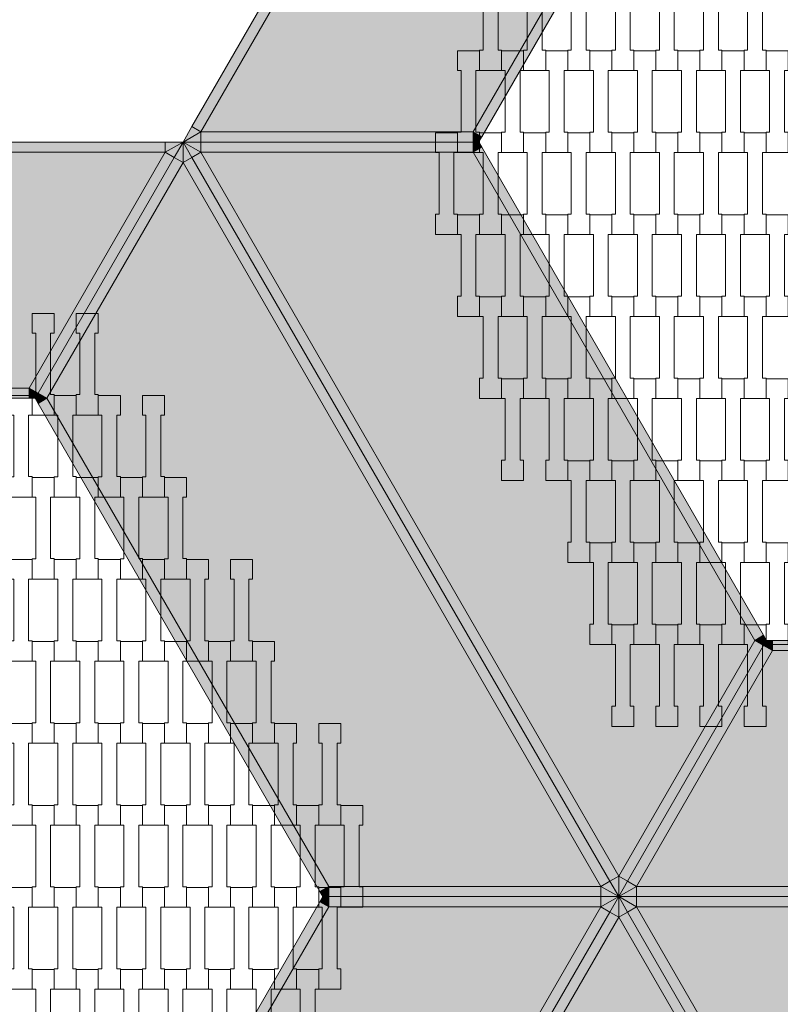
# Model space of a CAD drawing. Units: millimetres. Extents: x -5353 to 5147, y -7722 to 7128.
# Drawn here: x -1009 to -267, y 631 to 1592 of the extents above; entities that cross this region are included whole.
import ezdxf

# ---------------------------------------------------------------- set-up
doc = ezdxf.new("R2010")
doc.units = ezdxf.units.MM
doc.header["$MEASUREMENT"] = 0
for name, color, linetype in [('9-Hexo7', 7, 'Continuous'), ('InterSystem-dimension', 7, 'Continuous'), ('InterSystem-drawing', 7, 'Continuous')]:
    doc.layers.add(name, color=color, linetype=linetype)
doc.dimstyles.new('GENERATED_STYLE__2', dxfattribs={"dimtxt": 100, "dimasz": 91.78744, "dimexe": 0.18, "dimexo": 50, "dimgap": 0.09, "dimtad": 1, "dimdec": 0, "dimzin": 0, "dimdsep": 46, "dimtxsty": 'Standard', "dimblk": 'ARROWHEAD_5', "dimblk1": 'ARROWHEAD_5', "dimblk2": 'ARROWHEAD_5', "dimcen": 0.09, "dimclrd": 7, "dimclre": 7, "dimclrt": 7, "dimadec": 1, "dimazin": 0, "dimtfac": 1, "dimtdec": 4, "dimtmove": 0, "dimatfit": 3, "dimfxl": 0, "dimtolj": 1, "dimtzin": 0, "dimarcsym": 0})

# ---------------------------------------------------------------- blocks, each defined once
blk = doc.blocks.new('*D3')
at = {"layer": 'InterSystem-dimension', "linetype": 'Continuous', "lineweight": 13}
for points in [[(-2576.29, 2208.36), (-2601.29, 2115.06), (-2551.29, 2115.06)], [(-2576.29, -2208.36), (-2551.29, -2115.06), (-2601.29, -2115.06)]]:
    blk.add_hatch(color=7, dxfattribs=at).paths.add_polyline_path(points)
at = {"layer": 'InterSystem-dimension', "color": 7, "linetype": 'Continuous', "lineweight": 13}
for p, q in [((-475, 2208.36), (-2666.87, 2208.36)), ((-2576.29, 2208.36), (-2601.29, 2115.06)), ((-2576.29, 2208.36), (-2551.29, 2115.06)), ((-2551.29, 2115.06), (-2601.29, 2115.06)), ((-2576.29, -2115.06), (-2576.29, 2115.06)), ((-2576.29, -2208.36), (-2601.29, -2115.06)), ((-2601.29, -2115.06), (-2551.29, -2115.06)), ((-2576.29, -2208.36), (-2551.29, -2115.06)), ((-475, -2208.36), (-2666.87, -2208.36))]:
    blk.add_line(p, q, dxfattribs=at)
at = {"layer": 'InterSystem-dimension', "color": 7, "lineweight": 13, "insert": (-2596.29, -151.77), "char_height": 100, "attachment_point": 7, "rotation": 90}
blk.add_mtext('\\A1;{\\pql;\\Ftxt.shx|c238;4417}', dxfattribs=at)
blk = doc.blocks.new('ARROWHEAD_5')
at = {"linetype": 'Continuous', "lineweight": 0}
blk.add_hatch(color=0, dxfattribs=at).paths.add_polyline_path([(-1, 0.2679), (0, 0), (-1, -0.2679)])
at = {"color": 0, "linetype": 'Continuous', "lineweight": 0}
blk.add_line((0, 0), (-1, 0), dxfattribs=at)
blk = doc.blocks.new('*D4')
at = {"layer": 'InterSystem-dimension', "linetype": 'Continuous', "lineweight": 13}
for points in [[(-4321.49, 3625), (-4346.49, 3531.7), (-4296.49, 3531.7)], [(-4321.49, -3625), (-4296.49, -3531.7), (-4346.49, -3531.7)]]:
    blk.add_hatch(color=7, dxfattribs=at).paths.add_polyline_path(points)
at = {"layer": 'InterSystem-dimension', "color": 7, "linetype": 'Continuous', "lineweight": 13}
for p, q in [((-50, 3625), (-4412.07, 3625)), ((-4321.49, 3625), (-4346.49, 3531.7)), ((-4321.49, 3625), (-4296.49, 3531.7)), ((-4296.49, 3531.7), (-4346.49, 3531.7)), ((-4321.49, -3531.7), (-4321.49, 3531.7)), ((-4321.49, -3625), (-4346.49, -3531.7)), ((-4346.49, -3531.7), (-4296.49, -3531.7)), ((-4321.49, -3625), (-4296.49, -3531.7)), ((-50, -3625), (-4412.07, -3625))]:
    blk.add_line(p, q, dxfattribs=at)
at = {"layer": 'InterSystem-dimension', "color": 7, "lineweight": 13, "insert": (-4341.49, -151.77), "char_height": 100, "attachment_point": 7, "rotation": 90}
blk.add_mtext('\\A1;{\\pql;\\Ftxt.shx|c238;7250}', dxfattribs=at)

msp = doc.modelspace()

# ---------------------------------------------------------------- hatches: boundary and pattern name
at = {"layer": '9-Hexo7', "linetype": 'Continuous', "lineweight": 13}
for points in [[(-832.68, 1482.24), (-425, 2188.36), (-433.66, 2193.36), (-841.34, 1487.24)], [(-425, 2188.36), (-832.68, 1482.24), (-567.1, 1482.24), (-292.21, 1958.36)], [(-558.44, 1477.24), (-283.55, 1953.36), (-292.21, 1958.36), (-567.1, 1482.24)], [(-832.68, 1482.24), (-841.34, 1487.24), (-850, 1472.24)], [(-850, 1472.24), (-832.68, 1472.24), (-832.68, 1482.24)], [(-832.68, 1472.24), (-567.1, 1472.24), (-567.1, 1482.24), (-832.68, 1482.24)], [(-561.32, 1472.24), (-558.44, 1477.24), (-567.1, 1482.24)], [(-567.1, 1472.24), (-561.32, 1472.24), (-567.1, 1482.24)], [(-1682.68, 1472.24), (-1682.68, 1462.24), (-867.32, 1462.24), (-867.32, 1472.24)], [(-867.32, 1472.24), (-867.32, 1462.24), (-850, 1472.24)], [(-867.32, 1462.24), (-858.66, 1457.24), (-850, 1472.24)], [(-850, 1472.24), (-858.66, 1457.24), (-850, 1452.24)], [(-841.34, 1457.24), (-832.68, 1462.24), (-850, 1472.24)], [(-832.68, 1462.24), (-832.68, 1472.24), (-850, 1472.24)], [(-850, 1452.24), (-841.34, 1457.24), (-850, 1472.24)], [(-832.68, 1462.24), (-567.1, 1462.24), (-567.1, 1472.24), (-832.68, 1472.24)], [(-567.1, 1462.24), (-558.44, 1467.24), (-561.32, 1472.24)], [(-567.1, 1472.24), (-567.1, 1462.24), (-561.32, 1472.24)], [(-1549.89, 1232.24), (-1000.11, 1232.24), (-867.32, 1462.24), (-1682.68, 1462.24)], [(-867.32, 1462.24), (-1000.11, 1232.24), (-991.45, 1227.24), (-858.66, 1457.24)], [(-433.66, 751.12), (-425, 756.12), (-832.68, 1462.24), (-841.34, 1457.24)], [(-292.21, 986.12), (-567.1, 1462.24), (-832.68, 1462.24), (-425, 756.12)], [(-292.21, 986.12), (-283.55, 991.12), (-558.44, 1467.24), (-567.1, 1462.24)], [(-858.66, 1457.24), (-991.45, 1227.24), (-982.79, 1222.24), (-850, 1452.24)], [(-442.32, 746.12), (-850, 1452.24), (-982.79, 1222.24), (-707.9, 746.12)], [(-850, 1452.24), (-442.32, 746.12), (-433.66, 751.12), (-841.34, 1457.24)], [(-1549.89, 1232.24), (-1549.89, 1222.24), (-1000.11, 1222.24), (-1000.11, 1232.24)], [(-1000.11, 1232.24), (-1000.11, 1222.24), (-994.34, 1222.24)], [(-991.45, 1227.24), (-1000.11, 1232.24), (-994.34, 1222.24)], [(-991.45, 1227.24), (-994.34, 1222.24), (-982.79, 1222.24)], [(-994.34, 1222.24), (-991.45, 1217.24), (-982.79, 1222.24)], [(-991.45, 1217.24), (-716.56, 741.12), (-707.9, 746.12), (-982.79, 1222.24)], [(-280.66, 986.12), (-283.55, 991.12), (-292.21, 986.12)], [(-416.34, 751.12), (-283.55, 981.12), (-292.21, 986.12), (-425, 756.12)], [(-407.68, 746.12), (-274.89, 976.12), (-283.55, 981.12), (-416.34, 751.12)], [(-283.55, 981.12), (-280.66, 986.12), (-292.21, 986.12)], [(-283.55, 981.12), (-274.89, 976.12), (-280.66, 986.12)], [(-280.66, 986.12), (-274.89, 976.12), (-274.89, 986.12)], [(274.89, 976.12), (274.89, 986.12), (-274.89, 986.12), (-274.89, 976.12)], [(-407.68, 746.12), (407.68, 746.12), (274.89, 976.12), (-274.89, 976.12)], [(-442.32, 746.12), (-425, 736.12), (-433.66, 751.12)], [(-425, 736.12), (-425, 756.12), (-433.66, 751.12)], [(-425, 736.12), (-416.34, 751.12), (-425, 756.12)], [(-416.34, 751.12), (-425, 736.12), (-407.68, 746.12)], [(-713.68, 736.12), (-707.9, 746.12), (-716.56, 741.12)], [(-707.9, 746.12), (-713.68, 736.12), (-707.9, 736.12)], [(-707.9, 746.12), (-707.9, 736.12), (-442.32, 736.12), (-442.32, 746.12)], [(-442.32, 746.12), (-442.32, 736.12), (-425, 736.12)], [(-425, 736.12), (-407.68, 736.12), (-407.68, 746.12)], [(-407.68, 736.12), (407.68, 736.12), (407.68, 746.12), (-407.68, 746.12)], [(-716.56, 731.12), (-991.45, 255), (-982.79, 250), (-707.9, 726.12)], [(-713.68, 736.12), (-716.56, 731.12), (-707.9, 726.12)], [(-713.68, 736.12), (-707.9, 726.12), (-707.9, 736.12)], [(-707.9, 736.12), (-707.9, 726.12), (-442.32, 726.12), (-442.32, 736.12)], [(-442.32, 726.12), (-425, 736.12), (-442.32, 736.12)], [(-425, 736.12), (-442.32, 726.12), (-433.66, 721.12)], [(-425, 716.12), (-425, 736.12), (-433.66, 721.12)], [(-425, 716.12), (-416.34, 721.12), (-425, 736.12)], [(-407.68, 726.12), (-425, 736.12), (-416.34, 721.12)], [(-425, 736.12), (-407.68, 726.12), (-407.68, 736.12)], [(-407.68, 726.12), (407.68, 726.12), (407.68, 736.12), (-407.68, 736.12)], [(-982.79, 250), (-850, 20), (-442.32, 726.12), (-707.9, 726.12)], [(-442.32, 726.12), (-850, 20), (-841.34, 15), (-433.66, 721.12)], [(-832.68, 10), (-425, 716.12), (-433.66, 721.12), (-841.34, 15)], [(-292.21, 486.12), (-283.55, 491.12), (-416.34, 721.12), (-425, 716.12)], [(-283.55, 491.12), (-274.89, 496.12), (-407.68, 726.12), (-416.34, 721.12)], [(274.89, 496.12), (407.68, 726.12), (-407.68, 726.12), (-274.89, 496.12)], [(-425, 716.12), (-832.68, 10), (-567.1, 10), (-292.21, 486.12)]]:
    msp.add_hatch(color=255, dxfattribs=at).paths.add_polyline_path(points)

# ---------------------------------------------------------------- linework, layer by layer
at = {"layer": '9-Hexo7', "color": 7, "linetype": 'Continuous', "lineweight": 13, "flags": 128}
for points in [[(-425, 2208.36), (-433.66, 2193.36), (-841.34, 1487.24), (-850, 1472.24)], [(-425, 2188.36), (-832.68, 1482.24)], [(-292.21, 1958.36), (-567.1, 1482.24)], [(-280.66, 1958.36), (-283.55, 1953.36), (-558.44, 1477.24), (-561.32, 1472.24)], [(-850, 1472.24), (-832.68, 1482.24)], [(-832.68, 1482.24), (-841.34, 1487.24)], [(-567.1, 1482.24), (-832.68, 1482.24)], [(-832.68, 1482.24), (-832.68, 1472.24)], [(-567.1, 1482.24), (-561.32, 1472.24)], [(-558.44, 1477.24), (-567.1, 1482.24)], [(-567.1, 1482.24), (-567.1, 1472.24)], [(-1700, 1472.24), (-1682.68, 1472.24), (-867.32, 1472.24), (-850, 1472.24)], [(-994.34, 1222.24), (-991.45, 1227.24), (-858.66, 1457.24), (-850, 1472.24)], [(-994.34, 1222.24), (-991.45, 1227.24), (-858.66, 1457.24), (-850, 1472.24)], [(-850, 1472.24), (-867.32, 1462.24)], [(-867.32, 1462.24), (-867.32, 1472.24)], [(-425, 736.12), (-433.66, 751.12), (-841.34, 1457.24), (-850, 1472.24)], [(-850, 1472.24), (-850, 1452.24)], [(-561.32, 1472.24), (-567.1, 1472.24), (-832.68, 1472.24), (-850, 1472.24)], [(-425, 736.12), (-433.66, 751.12), (-841.34, 1457.24), (-850, 1472.24)], [(-561.32, 1472.24), (-567.1, 1472.24), (-832.68, 1472.24), (-850, 1472.24)], [(-850, 1472.24), (-832.68, 1462.24)], [(-832.68, 1462.24), (-832.68, 1472.24)], [(-567.1, 1462.24), (-567.1, 1472.24)], [(-567.1, 1462.24), (-561.32, 1472.24)], [(-280.66, 986.12), (-283.55, 991.12), (-558.44, 1467.24), (-561.32, 1472.24)], [(-1682.68, 1462.24), (-867.32, 1462.24)], [(-1000.11, 1232.24), (-867.32, 1462.24)], [(-867.32, 1462.24), (-858.66, 1457.24)], [(-832.68, 1462.24), (-841.34, 1457.24)], [(-425, 756.12), (-832.68, 1462.24)], [(-567.1, 1462.24), (-832.68, 1462.24)], [(-558.44, 1467.24), (-567.1, 1462.24)], [(-292.21, 986.12), (-567.1, 1462.24)], [(-982.79, 1222.24), (-850, 1452.24)], [(-850, 1452.24), (-858.66, 1457.24)], [(-850, 1452.24), (-841.34, 1457.24)], [(-442.32, 746.12), (-850, 1452.24)], [(-1549.89, 1232.24), (-1000.11, 1232.24)], [(-1000.11, 1232.24), (-994.34, 1222.24)], [(-1000.11, 1232.24), (-991.45, 1227.24)], [(-1000.11, 1222.24), (-1000.11, 1232.24)], [(-994.34, 1222.24), (-1000.11, 1222.24), (-1549.89, 1222.24), (-1555.66, 1222.24)], [(-713.68, 736.12), (-716.56, 741.12), (-991.45, 1217.24), (-994.34, 1222.24)], [(-982.79, 1222.24), (-994.34, 1222.24)], [(-982.79, 1222.24), (-991.45, 1227.24)], [(-991.45, 1217.24), (-982.79, 1222.24)], [(-707.9, 746.12), (-982.79, 1222.24)], [(-292.21, 986.12), (-283.55, 991.12)], [(-280.66, 986.12), (-283.55, 981.12), (-416.34, 751.12), (-425, 736.12)], [(-280.66, 986.12), (-283.55, 981.12), (-416.34, 751.12), (-425, 736.12)], [(-292.21, 986.12), (-425, 756.12)], [(-280.66, 986.12), (-292.21, 986.12)], [(-283.55, 981.12), (-292.21, 986.12)], [(-283.55, 981.12), (-274.89, 976.12)], [(-280.66, 986.12), (-274.89, 976.12)], [(-280.66, 986.12), (-274.89, 986.12), (274.89, 986.12), (280.66, 986.12)], [(-274.89, 976.12), (-274.89, 986.12)], [(-274.89, 976.12), (-407.68, 746.12)], [(-274.89, 976.12), (274.89, 976.12)], [(-442.32, 746.12), (-433.66, 751.12)], [(-425, 756.12), (-433.66, 751.12)], [(-425, 756.12), (-416.34, 751.12)], [(-425, 736.12), (-425, 756.12)], [(-407.68, 746.12), (-416.34, 751.12)], [(-707.9, 746.12), (-716.56, 741.12)], [(-713.68, 736.12), (-707.9, 746.12)], [(-707.9, 746.12), (-442.32, 746.12)], [(-707.9, 736.12), (-707.9, 746.12)], [(-425, 736.12), (-442.32, 746.12)], [(-442.32, 746.12), (-442.32, 736.12)], [(-425, 736.12), (-407.68, 746.12)], [(-407.68, 746.12), (407.68, 746.12)], [(-407.68, 746.12), (-407.68, 736.12)], [(-713.68, 736.12), (-716.56, 731.12), (-991.45, 255), (-994.34, 250)], [(-425, 736.12), (-433.66, 721.12), (-841.34, 15), (-850, 0)], [(-425, 736.12), (-433.66, 721.12), (-841.34, 15), (-850, 0)], [(-707.9, 726.12), (-716.56, 731.12)], [(-713.68, 736.12), (-707.9, 736.12), (-442.32, 736.12), (-425, 736.12)], [(-713.68, 736.12), (-707.9, 736.12), (-442.32, 736.12), (-425, 736.12)], [(-713.68, 736.12), (-707.9, 726.12)], [(-707.9, 736.12), (-707.9, 726.12)], [(-425, 736.12), (-442.32, 726.12)], [(-442.32, 726.12), (-442.32, 736.12)], [(-425, 736.12), (-407.68, 736.12), (407.68, 736.12), (425, 736.12)], [(-425, 736.12), (-416.34, 721.12), (-283.55, 491.12), (-280.66, 486.12)], [(-425, 736.12), (-425, 716.12)], [(-425, 736.12), (-416.34, 721.12), (-283.55, 491.12), (-280.66, 486.12)], [(-425, 736.12), (-407.68, 726.12)], [(-425, 736.12), (-407.68, 736.12), (407.68, 736.12), (425, 736.12)], [(-407.68, 726.12), (-407.68, 736.12)], [(-707.9, 726.12), (-982.79, 250)], [(-442.32, 726.12), (-850, 20)], [(-707.9, 726.12), (-442.32, 726.12)], [(-442.32, 726.12), (-433.66, 721.12)], [(-425, 716.12), (-433.66, 721.12)], [(-425, 716.12), (-416.34, 721.12)], [(-407.68, 726.12), (-416.34, 721.12)], [(-407.68, 726.12), (407.68, 726.12)], [(-274.89, 496.12), (-407.68, 726.12)], [(-425, 716.12), (-832.68, 10)], [(-292.21, 486.12), (-425, 716.12)]]:
    msp.add_lwpolyline(points, dxfattribs=at)
at = {"layer": 'InterSystem-drawing', "color": 7, "linetype": 'Continuous', "lineweight": 13, "flags": 128}
for points in [[(-539.2, 1541.93), (-560.7, 1541.93), (-560.7, 1561.92), (-557.2, 1561.92), (-557.2, 1621.94), (-560.7, 1621.94), (-560.7, 1641.24), (-539.2, 1641.24), (-539.2, 1621.94), (-542.7, 1621.94), (-542.7, 1561.94), (-539.2, 1561.94)], [(-496.2, 1541.93), (-517.7, 1541.93), (-517.7, 1561.92), (-514.2, 1561.92), (-514.2, 1621.94), (-517.7, 1621.94), (-517.7, 1641.24), (-496.2, 1641.24), (-496.2, 1621.94), (-499.7, 1621.94), (-499.7, 1561.94), (-496.2, 1561.94)], [(-453.2, 1541.93), (-474.7, 1541.93), (-474.7, 1561.92), (-471.2, 1561.92), (-471.2, 1621.94), (-474.7, 1621.94), (-474.7, 1641.24), (-453.2, 1641.24), (-453.2, 1621.94), (-456.7, 1621.94), (-456.7, 1561.94), (-453.2, 1561.94)], [(-410.2, 1541.93), (-431.7, 1541.93), (-431.7, 1561.92), (-428.2, 1561.92), (-428.2, 1621.94), (-431.7, 1621.94), (-431.7, 1641.24), (-410.2, 1641.24), (-410.2, 1621.94), (-413.7, 1621.94), (-413.7, 1561.94), (-410.2, 1561.94)], [(-367.2, 1541.93), (-388.7, 1541.93), (-388.7, 1561.92), (-385.2, 1561.92), (-385.2, 1621.94), (-388.7, 1621.94), (-388.7, 1641.24), (-367.2, 1641.24), (-367.2, 1621.94), (-370.7, 1621.94), (-370.7, 1561.94), (-367.2, 1561.94)], [(-324.2, 1541.93), (-345.7, 1541.93), (-345.7, 1561.92), (-342.2, 1561.92), (-342.2, 1621.94), (-345.7, 1621.94), (-345.7, 1641.24), (-324.2, 1641.24), (-324.2, 1621.94), (-327.7, 1621.94), (-327.7, 1561.94), (-324.2, 1561.94)], [(-281.2, 1541.93), (-302.7, 1541.93), (-302.7, 1561.92), (-299.2, 1561.92), (-299.2, 1621.94), (-302.7, 1621.94), (-302.7, 1641.24), (-281.2, 1641.24), (-281.2, 1621.94), (-284.7, 1621.94), (-284.7, 1561.94), (-281.2, 1561.94)], [(-560.7, 1461.93), (-582.2, 1461.93), (-582.2, 1481.92), (-578.7, 1481.92), (-578.7, 1541.94), (-582.2, 1541.94), (-582.2, 1561.24), (-560.7, 1561.24), (-560.7, 1541.94), (-564.2, 1541.94), (-564.2, 1481.94), (-560.7, 1481.94)], [(-517.7, 1461.93), (-539.2, 1461.93), (-539.2, 1481.92), (-535.7, 1481.92), (-535.7, 1541.94), (-539.2, 1541.94), (-539.2, 1561.24), (-517.7, 1561.24), (-517.7, 1541.94), (-521.2, 1541.94), (-521.2, 1481.94), (-517.7, 1481.94)], [(-474.7, 1461.93), (-496.2, 1461.93), (-496.2, 1481.92), (-492.7, 1481.92), (-492.7, 1541.94), (-496.2, 1541.94), (-496.2, 1561.24), (-474.7, 1561.24), (-474.7, 1541.94), (-478.2, 1541.94), (-478.2, 1481.94), (-474.7, 1481.94)], [(-431.7, 1461.93), (-453.2, 1461.93), (-453.2, 1481.92), (-449.7, 1481.92), (-449.7, 1541.94), (-453.2, 1541.94), (-453.2, 1561.24), (-431.7, 1561.24), (-431.7, 1541.94), (-435.2, 1541.94), (-435.2, 1481.94), (-431.7, 1481.94)], [(-388.7, 1461.93), (-410.2, 1461.93), (-410.2, 1481.92), (-406.7, 1481.92), (-406.7, 1541.94), (-410.2, 1541.94), (-410.2, 1561.24), (-388.7, 1561.24), (-388.7, 1541.94), (-392.2, 1541.94), (-392.2, 1481.94), (-388.7, 1481.94)], [(-345.7, 1461.93), (-367.2, 1461.93), (-367.2, 1481.92), (-363.7, 1481.92), (-363.7, 1541.94), (-367.2, 1541.94), (-367.2, 1561.24), (-345.7, 1561.24), (-345.7, 1541.94), (-349.2, 1541.94), (-349.2, 1481.94), (-345.7, 1481.94)], [(-302.7, 1461.93), (-324.2, 1461.93), (-324.2, 1481.92), (-320.7, 1481.92), (-320.7, 1541.94), (-324.2, 1541.94), (-324.2, 1561.24), (-302.7, 1561.24), (-302.7, 1541.94), (-306.2, 1541.94), (-306.2, 1481.94), (-302.7, 1481.94)], [(-259.7, 1461.93), (-281.2, 1461.93), (-281.2, 1481.92), (-277.7, 1481.92), (-277.7, 1541.94), (-281.2, 1541.94), (-281.2, 1561.24), (-259.7, 1561.24), (-259.7, 1541.94), (-263.2, 1541.94), (-263.2, 1481.94), (-259.7, 1481.94)], [(-582.2, 1381.93), (-603.7, 1381.93), (-603.7, 1401.92), (-600.2, 1401.92), (-600.2, 1461.94), (-603.7, 1461.94), (-603.7, 1481.24), (-582.2, 1481.24), (-582.2, 1461.94), (-585.7, 1461.94), (-585.7, 1401.94), (-582.2, 1401.94)], [(-539.2, 1381.93), (-560.7, 1381.93), (-560.7, 1401.92), (-557.2, 1401.92), (-557.2, 1461.94), (-560.7, 1461.94), (-560.7, 1481.24), (-539.2, 1481.24), (-539.2, 1461.94), (-542.7, 1461.94), (-542.7, 1401.94), (-539.2, 1401.94)], [(-496.2, 1381.93), (-517.7, 1381.93), (-517.7, 1401.92), (-514.2, 1401.92), (-514.2, 1461.94), (-517.7, 1461.94), (-517.7, 1481.24), (-496.2, 1481.24), (-496.2, 1461.94), (-499.7, 1461.94), (-499.7, 1401.94), (-496.2, 1401.94)], [(-453.2, 1381.93), (-474.7, 1381.93), (-474.7, 1401.92), (-471.2, 1401.92), (-471.2, 1461.94), (-474.7, 1461.94), (-474.7, 1481.24), (-453.2, 1481.24), (-453.2, 1461.94), (-456.7, 1461.94), (-456.7, 1401.94), (-453.2, 1401.94)], [(-410.2, 1381.93), (-431.7, 1381.93), (-431.7, 1401.92), (-428.2, 1401.92), (-428.2, 1461.94), (-431.7, 1461.94), (-431.7, 1481.24), (-410.2, 1481.24), (-410.2, 1461.94), (-413.7, 1461.94), (-413.7, 1401.94), (-410.2, 1401.94)], [(-367.2, 1381.93), (-388.7, 1381.93), (-388.7, 1401.92), (-385.2, 1401.92), (-385.2, 1461.94), (-388.7, 1461.94), (-388.7, 1481.24), (-367.2, 1481.24), (-367.2, 1461.94), (-370.7, 1461.94), (-370.7, 1401.94), (-367.2, 1401.94)], [(-324.2, 1381.93), (-345.7, 1381.93), (-345.7, 1401.92), (-342.2, 1401.92), (-342.2, 1461.94), (-345.7, 1461.94), (-345.7, 1481.24), (-324.2, 1481.24), (-324.2, 1461.94), (-327.7, 1461.94), (-327.7, 1401.94), (-324.2, 1401.94)], [(-281.2, 1381.93), (-302.7, 1381.93), (-302.7, 1401.92), (-299.2, 1401.92), (-299.2, 1461.94), (-302.7, 1461.94), (-302.7, 1481.24), (-281.2, 1481.24), (-281.2, 1461.94), (-284.7, 1461.94), (-284.7, 1401.94), (-281.2, 1401.94)], [(-560.7, 1301.93), (-582.2, 1301.93), (-582.2, 1321.92), (-578.7, 1321.92), (-578.7, 1381.94), (-582.2, 1381.94), (-582.2, 1401.24), (-560.7, 1401.24), (-560.7, 1381.94), (-564.2, 1381.94), (-564.2, 1321.94), (-560.7, 1321.94)], [(-517.7, 1301.93), (-539.2, 1301.93), (-539.2, 1321.92), (-535.7, 1321.92), (-535.7, 1381.94), (-539.2, 1381.94), (-539.2, 1401.24), (-517.7, 1401.24), (-517.7, 1381.94), (-521.2, 1381.94), (-521.2, 1321.94), (-517.7, 1321.94)], [(-474.7, 1301.93), (-496.2, 1301.93), (-496.2, 1321.92), (-492.7, 1321.92), (-492.7, 1381.94), (-496.2, 1381.94), (-496.2, 1401.24), (-474.7, 1401.24), (-474.7, 1381.94), (-478.2, 1381.94), (-478.2, 1321.94), (-474.7, 1321.94)], [(-431.7, 1301.93), (-453.2, 1301.93), (-453.2, 1321.92), (-449.7, 1321.92), (-449.7, 1381.94), (-453.2, 1381.94), (-453.2, 1401.24), (-431.7, 1401.24), (-431.7, 1381.94), (-435.2, 1381.94), (-435.2, 1321.94), (-431.7, 1321.94)], [(-388.7, 1301.93), (-410.2, 1301.93), (-410.2, 1321.92), (-406.7, 1321.92), (-406.7, 1381.94), (-410.2, 1381.94), (-410.2, 1401.24), (-388.7, 1401.24), (-388.7, 1381.94), (-392.2, 1381.94), (-392.2, 1321.94), (-388.7, 1321.94)], [(-345.7, 1301.93), (-367.2, 1301.93), (-367.2, 1321.92), (-363.7, 1321.92), (-363.7, 1381.94), (-367.2, 1381.94), (-367.2, 1401.24), (-345.7, 1401.24), (-345.7, 1381.94), (-349.2, 1381.94), (-349.2, 1321.94), (-345.7, 1321.94)], [(-302.7, 1301.93), (-324.2, 1301.93), (-324.2, 1321.92), (-320.7, 1321.92), (-320.7, 1381.94), (-324.2, 1381.94), (-324.2, 1401.24), (-302.7, 1401.24), (-302.7, 1381.94), (-306.2, 1381.94), (-306.2, 1321.94), (-302.7, 1321.94)], [(-259.7, 1301.93), (-281.2, 1301.93), (-281.2, 1321.92), (-277.7, 1321.92), (-277.7, 1381.94), (-281.2, 1381.94), (-281.2, 1401.24), (-259.7, 1401.24), (-259.7, 1381.94), (-263.2, 1381.94), (-263.2, 1321.94), (-259.7, 1321.94)], [(-539.2, 1221.93), (-560.7, 1221.93), (-560.7, 1241.92), (-557.2, 1241.92), (-557.2, 1301.94), (-560.7, 1301.94), (-560.7, 1321.24), (-539.2, 1321.24), (-539.2, 1301.94), (-542.7, 1301.94), (-542.7, 1241.94), (-539.2, 1241.94)], [(-496.2, 1221.93), (-517.7, 1221.93), (-517.7, 1241.92), (-514.2, 1241.92), (-514.2, 1301.94), (-517.7, 1301.94), (-517.7, 1321.24), (-496.2, 1321.24), (-496.2, 1301.94), (-499.7, 1301.94), (-499.7, 1241.94), (-496.2, 1241.94)], [(-453.2, 1221.93), (-474.7, 1221.93), (-474.7, 1241.92), (-471.2, 1241.92), (-471.2, 1301.94), (-474.7, 1301.94), (-474.7, 1321.24), (-453.2, 1321.24), (-453.2, 1301.94), (-456.7, 1301.94), (-456.7, 1241.94), (-453.2, 1241.94)], [(-410.2, 1221.93), (-431.7, 1221.93), (-431.7, 1241.92), (-428.2, 1241.92), (-428.2, 1301.94), (-431.7, 1301.94), (-431.7, 1321.24), (-410.2, 1321.24), (-410.2, 1301.94), (-413.7, 1301.94), (-413.7, 1241.94), (-410.2, 1241.94)], [(-367.2, 1221.93), (-388.7, 1221.93), (-388.7, 1241.92), (-385.2, 1241.92), (-385.2, 1301.94), (-388.7, 1301.94), (-388.7, 1321.24), (-367.2, 1321.24), (-367.2, 1301.94), (-370.7, 1301.94), (-370.7, 1241.94), (-367.2, 1241.94)], [(-324.2, 1221.93), (-345.7, 1221.93), (-345.7, 1241.92), (-342.2, 1241.92), (-342.2, 1301.94), (-345.7, 1301.94), (-345.7, 1321.24), (-324.2, 1321.24), (-324.2, 1301.94), (-327.7, 1301.94), (-327.7, 1241.94), (-324.2, 1241.94)], [(-281.2, 1221.93), (-302.7, 1221.93), (-302.7, 1241.92), (-299.2, 1241.92), (-299.2, 1301.94), (-302.7, 1301.94), (-302.7, 1321.24), (-281.2, 1321.24), (-281.2, 1301.94), (-284.7, 1301.94), (-284.7, 1241.94), (-281.2, 1241.94)], [(-975.7, 1205.81), (-997.2, 1205.81), (-997.2, 1225.8), (-993.7, 1225.8), (-993.7, 1285.82), (-997.2, 1285.82), (-997.2, 1305.12), (-975.7, 1305.12), (-975.7, 1285.82), (-979.2, 1285.82), (-979.2, 1225.82), (-975.7, 1225.82)], [(-932.7, 1205.81), (-954.2, 1205.81), (-954.2, 1225.8), (-950.7, 1225.8), (-950.7, 1285.82), (-954.2, 1285.82), (-954.2, 1305.12), (-932.7, 1305.12), (-932.7, 1285.82), (-936.2, 1285.82), (-936.2, 1225.82), (-932.7, 1225.82)], [(-517.7, 1141.93), (-539.2, 1141.93), (-539.2, 1161.92), (-535.7, 1161.92), (-535.7, 1221.94), (-539.2, 1221.94), (-539.2, 1241.24), (-517.7, 1241.24), (-517.7, 1221.94), (-521.2, 1221.94), (-521.2, 1161.94), (-517.7, 1161.94)], [(-474.7, 1141.93), (-496.2, 1141.93), (-496.2, 1161.92), (-492.7, 1161.92), (-492.7, 1221.94), (-496.2, 1221.94), (-496.2, 1241.24), (-474.7, 1241.24), (-474.7, 1221.94), (-478.2, 1221.94), (-478.2, 1161.94), (-474.7, 1161.94)], [(-431.7, 1141.93), (-453.2, 1141.93), (-453.2, 1161.92), (-449.7, 1161.92), (-449.7, 1221.94), (-453.2, 1221.94), (-453.2, 1241.24), (-431.7, 1241.24), (-431.7, 1221.94), (-435.2, 1221.94), (-435.2, 1161.94), (-431.7, 1161.94)], [(-388.7, 1141.93), (-410.2, 1141.93), (-410.2, 1161.92), (-406.7, 1161.92), (-406.7, 1221.94), (-410.2, 1221.94), (-410.2, 1241.24), (-388.7, 1241.24), (-388.7, 1221.94), (-392.2, 1221.94), (-392.2, 1161.94), (-388.7, 1161.94)], [(-345.7, 1141.93), (-367.2, 1141.93), (-367.2, 1161.92), (-363.7, 1161.92), (-363.7, 1221.94), (-367.2, 1221.94), (-367.2, 1241.24), (-345.7, 1241.24), (-345.7, 1221.94), (-349.2, 1221.94), (-349.2, 1161.94), (-345.7, 1161.94)], [(-302.7, 1141.93), (-324.2, 1141.93), (-324.2, 1161.92), (-320.7, 1161.92), (-320.7, 1221.94), (-324.2, 1221.94), (-324.2, 1241.24), (-302.7, 1241.24), (-302.7, 1221.94), (-306.2, 1221.94), (-306.2, 1161.94), (-302.7, 1161.94)], [(-259.7, 1141.93), (-281.2, 1141.93), (-281.2, 1161.92), (-277.7, 1161.92), (-277.7, 1221.94), (-281.2, 1221.94), (-281.2, 1241.24), (-259.7, 1241.24), (-259.7, 1221.94), (-263.2, 1221.94), (-263.2, 1161.94), (-259.7, 1161.94)], [(-997.2, 1125.81), (-1018.7, 1125.81), (-1018.7, 1145.8), (-1015.2, 1145.8), (-1015.2, 1205.82), (-1018.7, 1205.82), (-1018.7, 1225.12), (-997.2, 1225.12), (-997.2, 1205.82), (-1000.7, 1205.82), (-1000.7, 1145.82), (-997.2, 1145.82)], [(-954.2, 1125.81), (-975.7, 1125.81), (-975.7, 1145.8), (-972.2, 1145.8), (-972.2, 1205.82), (-975.7, 1205.82), (-975.7, 1225.12), (-954.2, 1225.12), (-954.2, 1205.82), (-957.7, 1205.82), (-957.7, 1145.82), (-954.2, 1145.82)], [(-911.2, 1125.81), (-932.7, 1125.81), (-932.7, 1145.8), (-929.2, 1145.8), (-929.2, 1205.82), (-932.7, 1205.82), (-932.7, 1225.12), (-911.2, 1225.12), (-911.2, 1205.82), (-914.7, 1205.82), (-914.7, 1145.82), (-911.2, 1145.82)], [(-868.2, 1125.81), (-889.7, 1125.81), (-889.7, 1145.8), (-886.2, 1145.8), (-886.2, 1205.82), (-889.7, 1205.82), (-889.7, 1225.12), (-868.2, 1225.12), (-868.2, 1205.82), (-871.7, 1205.82), (-871.7, 1145.82), (-868.2, 1145.82)], [(-453.2, 1061.93), (-474.7, 1061.93), (-474.7, 1081.92), (-471.2, 1081.92), (-471.2, 1141.94), (-474.7, 1141.94), (-474.7, 1161.24), (-453.2, 1161.24), (-453.2, 1141.94), (-456.7, 1141.94), (-456.7, 1081.94), (-453.2, 1081.94)], [(-410.2, 1061.93), (-431.7, 1061.93), (-431.7, 1081.92), (-428.2, 1081.92), (-428.2, 1141.94), (-431.7, 1141.94), (-431.7, 1161.24), (-410.2, 1161.24), (-410.2, 1141.94), (-413.7, 1141.94), (-413.7, 1081.94), (-410.2, 1081.94)], [(-367.2, 1061.93), (-388.7, 1061.93), (-388.7, 1081.92), (-385.2, 1081.92), (-385.2, 1141.94), (-388.7, 1141.94), (-388.7, 1161.24), (-367.2, 1161.24), (-367.2, 1141.94), (-370.7, 1141.94), (-370.7, 1081.94), (-367.2, 1081.94)], [(-324.2, 1061.93), (-345.7, 1061.93), (-345.7, 1081.92), (-342.2, 1081.92), (-342.2, 1141.94), (-345.7, 1141.94), (-345.7, 1161.24), (-324.2, 1161.24), (-324.2, 1141.94), (-327.7, 1141.94), (-327.7, 1081.94), (-324.2, 1081.94)], [(-281.2, 1061.93), (-302.7, 1061.93), (-302.7, 1081.92), (-299.2, 1081.92), (-299.2, 1141.94), (-302.7, 1141.94), (-302.7, 1161.24), (-281.2, 1161.24), (-281.2, 1141.94), (-284.7, 1141.94), (-284.7, 1081.94), (-281.2, 1081.94)], [(-975.7, 1045.81), (-997.2, 1045.81), (-997.2, 1065.8), (-993.7, 1065.8), (-993.7, 1125.82), (-997.2, 1125.82), (-997.2, 1145.12), (-975.7, 1145.12), (-975.7, 1125.82), (-979.2, 1125.82), (-979.2, 1065.82), (-975.7, 1065.82)], [(-932.7, 1045.81), (-954.2, 1045.81), (-954.2, 1065.8), (-950.7, 1065.8), (-950.7, 1125.82), (-954.2, 1125.82), (-954.2, 1145.12), (-932.7, 1145.12), (-932.7, 1125.82), (-936.2, 1125.82), (-936.2, 1065.82), (-932.7, 1065.82)], [(-889.7, 1045.81), (-911.2, 1045.81), (-911.2, 1065.8), (-907.7, 1065.8), (-907.7, 1125.82), (-911.2, 1125.82), (-911.2, 1145.12), (-889.7, 1145.12), (-889.7, 1125.82), (-893.2, 1125.82), (-893.2, 1065.82), (-889.7, 1065.82)], [(-846.7, 1045.81), (-868.2, 1045.81), (-868.2, 1065.8), (-864.7, 1065.8), (-864.7, 1125.82), (-868.2, 1125.82), (-868.2, 1145.12), (-846.7, 1145.12), (-846.7, 1125.82), (-850.2, 1125.82), (-850.2, 1065.82), (-846.7, 1065.82)], [(-431.7, 981.93), (-453.2, 981.93), (-453.2, 1001.92), (-449.7, 1001.92), (-449.7, 1061.94), (-453.2, 1061.94), (-453.2, 1081.24), (-431.7, 1081.24), (-431.7, 1061.94), (-435.2, 1061.94), (-435.2, 1001.94), (-431.7, 1001.94)], [(-388.7, 981.93), (-410.2, 981.93), (-410.2, 1001.92), (-406.7, 1001.92), (-406.7, 1061.94), (-410.2, 1061.94), (-410.2, 1081.24), (-388.7, 1081.24), (-388.7, 1061.94), (-392.2, 1061.94), (-392.2, 1001.94), (-388.7, 1001.94)], [(-345.7, 981.93), (-367.2, 981.93), (-367.2, 1001.92), (-363.7, 1001.92), (-363.7, 1061.94), (-367.2, 1061.94), (-367.2, 1081.24), (-345.7, 1081.24), (-345.7, 1061.94), (-349.2, 1061.94), (-349.2, 1001.94), (-345.7, 1001.94)], [(-302.7, 981.93), (-324.2, 981.93), (-324.2, 1001.92), (-320.7, 1001.92), (-320.7, 1061.94), (-324.2, 1061.94), (-324.2, 1081.24), (-302.7, 1081.24), (-302.7, 1061.94), (-306.2, 1061.94), (-306.2, 1001.94), (-302.7, 1001.94)], [(-259.7, 981.93), (-281.2, 981.93), (-281.2, 1001.92), (-277.7, 1001.92), (-277.7, 1061.94), (-281.2, 1061.94), (-281.2, 1081.24), (-259.7, 1081.24), (-259.7, 1061.94), (-263.2, 1061.94), (-263.2, 1001.94), (-259.7, 1001.94)], [(-997.2, 965.81), (-1018.7, 965.81), (-1018.7, 985.8), (-1015.2, 985.8), (-1015.2, 1045.82), (-1018.7, 1045.82), (-1018.7, 1065.12), (-997.2, 1065.12), (-997.2, 1045.82), (-1000.7, 1045.82), (-1000.7, 985.82), (-997.2, 985.82)], [(-954.2, 965.81), (-975.7, 965.81), (-975.7, 985.8), (-972.2, 985.8), (-972.2, 1045.82), (-975.7, 1045.82), (-975.7, 1065.12), (-954.2, 1065.12), (-954.2, 1045.82), (-957.7, 1045.82), (-957.7, 985.82), (-954.2, 985.82)], [(-911.2, 965.81), (-932.7, 965.81), (-932.7, 985.8), (-929.2, 985.8), (-929.2, 1045.82), (-932.7, 1045.82), (-932.7, 1065.12), (-911.2, 1065.12), (-911.2, 1045.82), (-914.7, 1045.82), (-914.7, 985.82), (-911.2, 985.82)], [(-868.2, 965.81), (-889.7, 965.81), (-889.7, 985.8), (-886.2, 985.8), (-886.2, 1045.82), (-889.7, 1045.82), (-889.7, 1065.12), (-868.2, 1065.12), (-868.2, 1045.82), (-871.7, 1045.82), (-871.7, 985.82), (-868.2, 985.82)], [(-825.2, 965.81), (-846.7, 965.81), (-846.7, 985.8), (-843.2, 985.8), (-843.2, 1045.82), (-846.7, 1045.82), (-846.7, 1065.12), (-825.2, 1065.12), (-825.2, 1045.82), (-828.7, 1045.82), (-828.7, 985.82), (-825.2, 985.82)], [(-782.2, 965.81), (-803.7, 965.81), (-803.7, 985.8), (-800.2, 985.8), (-800.2, 1045.82), (-803.7, 1045.82), (-803.7, 1065.12), (-782.2, 1065.12), (-782.2, 1045.82), (-785.7, 1045.82), (-785.7, 985.82), (-782.2, 985.82)], [(-410.2, 901.93), (-431.7, 901.93), (-431.7, 921.92), (-428.2, 921.92), (-428.2, 981.94), (-431.7, 981.94), (-431.7, 1001.24), (-410.2, 1001.24), (-410.2, 981.94), (-413.7, 981.94), (-413.7, 921.94), (-410.2, 921.94)], [(-367.2, 901.93), (-388.7, 901.93), (-388.7, 921.92), (-385.2, 921.92), (-385.2, 981.94), (-388.7, 981.94), (-388.7, 1001.24), (-367.2, 1001.24), (-367.2, 981.94), (-370.7, 981.94), (-370.7, 921.94), (-367.2, 921.94)], [(-324.2, 901.93), (-345.7, 901.93), (-345.7, 921.92), (-342.2, 921.92), (-342.2, 981.94), (-345.7, 981.94), (-345.7, 1001.24), (-324.2, 1001.24), (-324.2, 981.94), (-327.7, 981.94), (-327.7, 921.94), (-324.2, 921.94)], [(-281.2, 901.93), (-302.7, 901.93), (-302.7, 921.92), (-299.2, 921.92), (-299.2, 981.94), (-302.7, 981.94), (-302.7, 1001.24), (-281.2, 1001.24), (-281.2, 981.94), (-284.7, 981.94), (-284.7, 921.94), (-281.2, 921.94)], [(-975.7, 885.81), (-997.2, 885.81), (-997.2, 905.8), (-993.7, 905.8), (-993.7, 965.82), (-997.2, 965.82), (-997.2, 985.12), (-975.7, 985.12), (-975.7, 965.82), (-979.2, 965.82), (-979.2, 905.82), (-975.7, 905.82)], [(-932.7, 885.81), (-954.2, 885.81), (-954.2, 905.8), (-950.7, 905.8), (-950.7, 965.82), (-954.2, 965.82), (-954.2, 985.12), (-932.7, 985.12), (-932.7, 965.82), (-936.2, 965.82), (-936.2, 905.82), (-932.7, 905.82)], [(-889.7, 885.81), (-911.2, 885.81), (-911.2, 905.8), (-907.7, 905.8), (-907.7, 965.82), (-911.2, 965.82), (-911.2, 985.12), (-889.7, 985.12), (-889.7, 965.82), (-893.2, 965.82), (-893.2, 905.82), (-889.7, 905.82)], [(-846.7, 885.81), (-868.2, 885.81), (-868.2, 905.8), (-864.7, 905.8), (-864.7, 965.82), (-868.2, 965.82), (-868.2, 985.12), (-846.7, 985.12), (-846.7, 965.82), (-850.2, 965.82), (-850.2, 905.82), (-846.7, 905.82)], [(-803.7, 885.81), (-825.2, 885.81), (-825.2, 905.8), (-821.7, 905.8), (-821.7, 965.82), (-825.2, 965.82), (-825.2, 985.12), (-803.7, 985.12), (-803.7, 965.82), (-807.2, 965.82), (-807.2, 905.82), (-803.7, 905.82)], [(-760.7, 885.81), (-782.2, 885.81), (-782.2, 905.8), (-778.7, 905.8), (-778.7, 965.82), (-782.2, 965.82), (-782.2, 985.12), (-760.7, 985.12), (-760.7, 965.82), (-764.2, 965.82), (-764.2, 905.82), (-760.7, 905.82)], [(-997.2, 805.81), (-1018.7, 805.81), (-1018.7, 825.8), (-1015.2, 825.8), (-1015.2, 885.82), (-1018.7, 885.82), (-1018.7, 905.12), (-997.2, 905.12), (-997.2, 885.82), (-1000.7, 885.82), (-1000.7, 825.82), (-997.2, 825.82)], [(-954.2, 805.81), (-975.7, 805.81), (-975.7, 825.8), (-972.2, 825.8), (-972.2, 885.82), (-975.7, 885.82), (-975.7, 905.12), (-954.2, 905.12), (-954.2, 885.82), (-957.7, 885.82), (-957.7, 825.82), (-954.2, 825.82)], [(-911.2, 805.81), (-932.7, 805.81), (-932.7, 825.8), (-929.2, 825.8), (-929.2, 885.82), (-932.7, 885.82), (-932.7, 905.12), (-911.2, 905.12), (-911.2, 885.82), (-914.7, 885.82), (-914.7, 825.82), (-911.2, 825.82)], [(-868.2, 805.81), (-889.7, 805.81), (-889.7, 825.8), (-886.2, 825.8), (-886.2, 885.82), (-889.7, 885.82), (-889.7, 905.12), (-868.2, 905.12), (-868.2, 885.82), (-871.7, 885.82), (-871.7, 825.82), (-868.2, 825.82)], [(-825.2, 805.81), (-846.7, 805.81), (-846.7, 825.8), (-843.2, 825.8), (-843.2, 885.82), (-846.7, 885.82), (-846.7, 905.12), (-825.2, 905.12), (-825.2, 885.82), (-828.7, 885.82), (-828.7, 825.82), (-825.2, 825.82)], [(-782.2, 805.81), (-803.7, 805.81), (-803.7, 825.8), (-800.2, 825.8), (-800.2, 885.82), (-803.7, 885.82), (-803.7, 905.12), (-782.2, 905.12), (-782.2, 885.82), (-785.7, 885.82), (-785.7, 825.82), (-782.2, 825.82)], [(-739.2, 805.81), (-760.7, 805.81), (-760.7, 825.8), (-757.2, 825.8), (-757.2, 885.82), (-760.7, 885.82), (-760.7, 905.12), (-739.2, 905.12), (-739.2, 885.82), (-742.7, 885.82), (-742.7, 825.82), (-739.2, 825.82)], [(-696.2, 805.81), (-717.7, 805.81), (-717.7, 825.8), (-714.2, 825.8), (-714.2, 885.82), (-717.7, 885.82), (-717.7, 905.12), (-696.2, 905.12), (-696.2, 885.82), (-699.7, 885.82), (-699.7, 825.82), (-696.2, 825.82)], [(-975.7, 725.81), (-997.2, 725.81), (-997.2, 745.8), (-993.7, 745.8), (-993.7, 805.82), (-997.2, 805.82), (-997.2, 825.12), (-975.7, 825.12), (-975.7, 805.82), (-979.2, 805.82), (-979.2, 745.82), (-975.7, 745.82)], [(-932.7, 725.81), (-954.2, 725.81), (-954.2, 745.8), (-950.7, 745.8), (-950.7, 805.82), (-954.2, 805.82), (-954.2, 825.12), (-932.7, 825.12), (-932.7, 805.82), (-936.2, 805.82), (-936.2, 745.82), (-932.7, 745.82)], [(-889.7, 725.81), (-911.2, 725.81), (-911.2, 745.8), (-907.7, 745.8), (-907.7, 805.82), (-911.2, 805.82), (-911.2, 825.12), (-889.7, 825.12), (-889.7, 805.82), (-893.2, 805.82), (-893.2, 745.82), (-889.7, 745.82)], [(-846.7, 725.81), (-868.2, 725.81), (-868.2, 745.8), (-864.7, 745.8), (-864.7, 805.82), (-868.2, 805.82), (-868.2, 825.12), (-846.7, 825.12), (-846.7, 805.82), (-850.2, 805.82), (-850.2, 745.82), (-846.7, 745.82)], [(-803.7, 725.81), (-825.2, 725.81), (-825.2, 745.8), (-821.7, 745.8), (-821.7, 805.82), (-825.2, 805.82), (-825.2, 825.12), (-803.7, 825.12), (-803.7, 805.82), (-807.2, 805.82), (-807.2, 745.82), (-803.7, 745.82)], [(-760.7, 725.81), (-782.2, 725.81), (-782.2, 745.8), (-778.7, 745.8), (-778.7, 805.82), (-782.2, 805.82), (-782.2, 825.12), (-760.7, 825.12), (-760.7, 805.82), (-764.2, 805.82), (-764.2, 745.82), (-760.7, 745.82)], [(-717.7, 725.81), (-739.2, 725.81), (-739.2, 745.8), (-735.7, 745.8), (-735.7, 805.82), (-739.2, 805.82), (-739.2, 825.12), (-717.7, 825.12), (-717.7, 805.82), (-721.2, 805.82), (-721.2, 745.82), (-717.7, 745.82)], [(-674.7, 725.81), (-696.2, 725.81), (-696.2, 745.8), (-692.7, 745.8), (-692.7, 805.82), (-696.2, 805.82), (-696.2, 825.12), (-674.7, 825.12), (-674.7, 805.82), (-678.2, 805.82), (-678.2, 745.82), (-674.7, 745.82)], [(-997.2, 645.81), (-1018.7, 645.81), (-1018.7, 665.8), (-1015.2, 665.8), (-1015.2, 725.82), (-1018.7, 725.82), (-1018.7, 745.12), (-997.2, 745.12), (-997.2, 725.82), (-1000.7, 725.82), (-1000.7, 665.82), (-997.2, 665.82)], [(-954.2, 645.81), (-975.7, 645.81), (-975.7, 665.8), (-972.2, 665.8), (-972.2, 725.82), (-975.7, 725.82), (-975.7, 745.12), (-954.2, 745.12), (-954.2, 725.82), (-957.7, 725.82), (-957.7, 665.82), (-954.2, 665.82)], [(-911.2, 645.81), (-932.7, 645.81), (-932.7, 665.8), (-929.2, 665.8), (-929.2, 725.82), (-932.7, 725.82), (-932.7, 745.12), (-911.2, 745.12), (-911.2, 725.82), (-914.7, 725.82), (-914.7, 665.82), (-911.2, 665.82)], [(-868.2, 645.81), (-889.7, 645.81), (-889.7, 665.8), (-886.2, 665.8), (-886.2, 725.82), (-889.7, 725.82), (-889.7, 745.12), (-868.2, 745.12), (-868.2, 725.82), (-871.7, 725.82), (-871.7, 665.82), (-868.2, 665.82)], [(-825.2, 645.81), (-846.7, 645.81), (-846.7, 665.8), (-843.2, 665.8), (-843.2, 725.82), (-846.7, 725.82), (-846.7, 745.12), (-825.2, 745.12), (-825.2, 725.82), (-828.7, 725.82), (-828.7, 665.82), (-825.2, 665.82)], [(-782.2, 645.81), (-803.7, 645.81), (-803.7, 665.8), (-800.2, 665.8), (-800.2, 725.82), (-803.7, 725.82), (-803.7, 745.12), (-782.2, 745.12), (-782.2, 725.82), (-785.7, 725.82), (-785.7, 665.82), (-782.2, 665.82)], [(-739.2, 645.81), (-760.7, 645.81), (-760.7, 665.8), (-757.2, 665.8), (-757.2, 725.82), (-760.7, 725.82), (-760.7, 745.12), (-739.2, 745.12), (-739.2, 725.82), (-742.7, 725.82), (-742.7, 665.82), (-739.2, 665.82)], [(-696.2, 645.81), (-717.7, 645.81), (-717.7, 665.8), (-714.2, 665.8), (-714.2, 725.82), (-717.7, 725.82), (-717.7, 745.12), (-696.2, 745.12), (-696.2, 725.82), (-699.7, 725.82), (-699.7, 665.82), (-696.2, 665.82)], [(-975.7, 565.81), (-997.2, 565.81), (-997.2, 585.8), (-993.7, 585.8), (-993.7, 645.82), (-997.2, 645.82), (-997.2, 665.12), (-975.7, 665.12), (-975.7, 645.82), (-979.2, 645.82), (-979.2, 585.82), (-975.7, 585.82)], [(-932.7, 565.81), (-954.2, 565.81), (-954.2, 585.8), (-950.7, 585.8), (-950.7, 645.82), (-954.2, 645.82), (-954.2, 665.12), (-932.7, 665.12), (-932.7, 645.82), (-936.2, 645.82), (-936.2, 585.82), (-932.7, 585.82)], [(-889.7, 565.81), (-911.2, 565.81), (-911.2, 585.8), (-907.7, 585.8), (-907.7, 645.82), (-911.2, 645.82), (-911.2, 665.12), (-889.7, 665.12), (-889.7, 645.82), (-893.2, 645.82), (-893.2, 585.82), (-889.7, 585.82)], [(-846.7, 565.81), (-868.2, 565.81), (-868.2, 585.8), (-864.7, 585.8), (-864.7, 645.82), (-868.2, 645.82), (-868.2, 665.12), (-846.7, 665.12), (-846.7, 645.82), (-850.2, 645.82), (-850.2, 585.82), (-846.7, 585.82)], [(-803.7, 565.81), (-825.2, 565.81), (-825.2, 585.8), (-821.7, 585.8), (-821.7, 645.82), (-825.2, 645.82), (-825.2, 665.12), (-803.7, 665.12), (-803.7, 645.82), (-807.2, 645.82), (-807.2, 585.82), (-803.7, 585.82)], [(-760.7, 565.81), (-782.2, 565.81), (-782.2, 585.8), (-778.7, 585.8), (-778.7, 645.82), (-782.2, 645.82), (-782.2, 665.12), (-760.7, 665.12), (-760.7, 645.82), (-764.2, 645.82), (-764.2, 585.82), (-760.7, 585.82)], [(-717.7, 565.81), (-739.2, 565.81), (-739.2, 585.8), (-735.7, 585.8), (-735.7, 645.82), (-739.2, 645.82), (-739.2, 665.12), (-717.7, 665.12), (-717.7, 645.82), (-721.2, 645.82), (-721.2, 585.82), (-717.7, 585.82)]]:
    msp.add_lwpolyline(points, close=True, dxfattribs=at)

# ---------------------------------------------------------------- dimensions: what is measured, and where the dimension line sits
at = {"layer": 'InterSystem-dimension', "color": 7, "linetype": 'Continuous', "lineweight": 13}
for base, p1, p2, picture, middle in [((-4321.49, 3625), (0, -3625), (0, 3625), '*D4', (-4391.49, 0.7)), ((-2576.29, 2208.36), (-425, -2208.36), (-425, 2208.36), '*D3', (-2646.29, 0.7))]:
    dim = msp.add_linear_dim(base=base, p1=p1, p2=p2, angle=90, dimstyle='GENERATED_STYLE__2', dxfattribs=at)
    dim.commit()
    dim.dimension.update_dxf_attribs({"geometry": picture, "text_midpoint": middle, "dimtype": 160, "text_rotation": 90})

doc.saveas('drawing.dxf')
